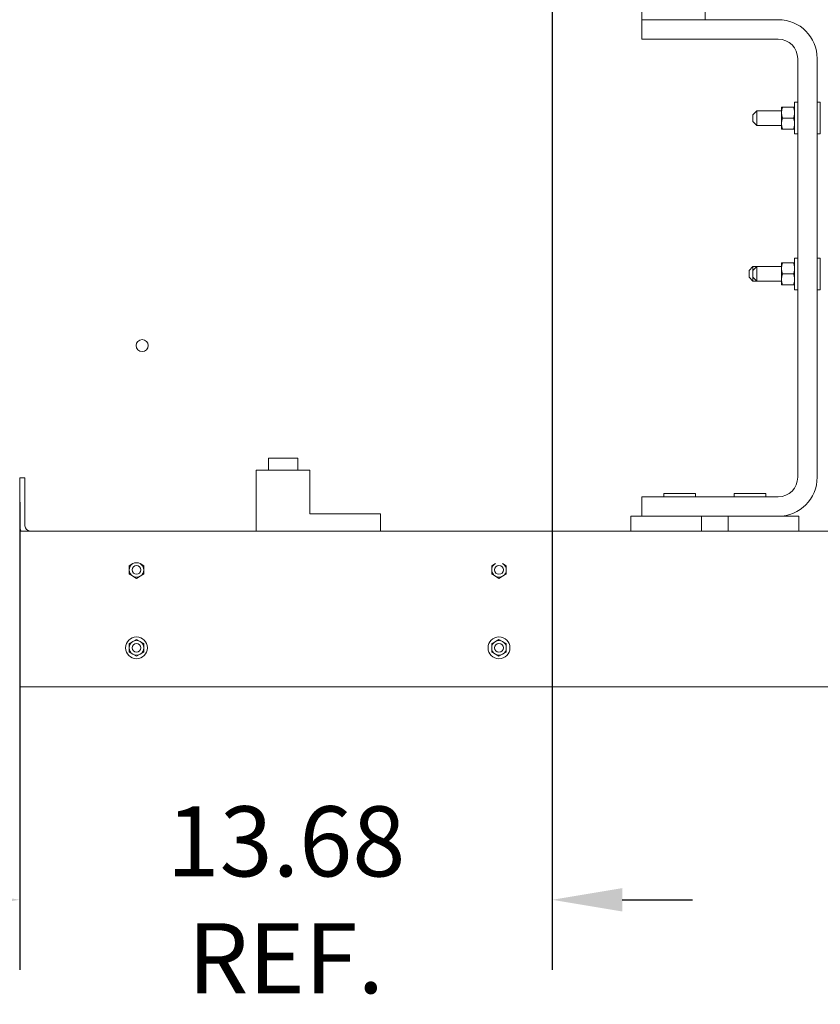
# Model space of a CAD drawing. Units: inches. Extents: x -58 to 287, y 46 to 228.
# Drawn here: x 170 to 191, y 99 to 124 of the extents above; entities that cross this region are included whole.
import ezdxf

# ---------------------------------------------------------------- set-up
doc = ezdxf.new("R2010")
doc.units = ezdxf.units.IN
doc.header["$MEASUREMENT"] = 0
doc.dimstyles.get("Standard").update_dxf_attribs({"dimtxt": 0.18, "dimasz": 0.18, "dimexe": 0.18, "dimexo": 0.0625, "dimgap": 0.09, "dimtad": 0, "dimtih": 1, "dimtoh": 1, "dimzin": 4, "dimdsep": 46, "dimtxsty": 'Standard', "dimcen": 0.09, "dimadec": 0, "dimazin": 1, "dimtfac": 1, "dimtofl": 0, "dimtmove": 0, "dimatfit": 3, "dimfxl": 1, "dimtolj": 1, "dimtzin": 0, "dimarcsym": 0})

# ---------------------------------------------------------------- blocks, each defined once
blk = doc.blocks.new('*D11')
at = {"color": 0, "lineweight": -2}
for p, q in [((184.159, 133.5), (163.135, 133.5)), ((164.935, 131.7), (164.935, 125.463)), ((164.935, 112.627), (164.935, 118.863)), ((169.483, 110.827), (163.135, 110.827))]:
    blk.add_line(p, q, dxfattribs=at)
at = {"color": 0}
for points in [[(164.635, 131.7), (165.235, 131.7), (164.935, 133.5)], [(164.635, 112.627), (165.235, 112.627), (164.935, 110.827)]]:
    blk.add_solid(points, dxfattribs=at)
at = {"layer": 'Defpoints', "color": 0}
for p in [(164.935, 133.5), (184.784, 133.5), (170.108, 110.827)]:
    blk.add_point(p, dxfattribs=at)
at = {"color": 0, "lineweight": 0, "insert": (164.935, 122.163), "char_height": 1.8, "attachment_point": 5}
blk.add_mtext('\\A1;22.67\\PREF.', dxfattribs=at)
blk = doc.blocks.new('*D12')
at = {"color": 0, "lineweight": -2}
for p, q in [((184.159, 141.5), (151.972, 141.5)), ((153.772, 139.7), (153.772, 129.463)), ((153.772, 112.627), (153.772, 122.863)), ((168.858, 110.827), (151.972, 110.827))]:
    blk.add_line(p, q, dxfattribs=at)
at = {"color": 0}
for points in [[(153.472, 139.7), (154.072, 139.7), (153.772, 141.5)], [(153.472, 112.627), (154.072, 112.627), (153.772, 110.827)]]:
    blk.add_solid(points, dxfattribs=at)
at = {"layer": 'Defpoints', "color": 0}
for p in [(153.772, 141.5), (184.784, 141.5), (169.483, 110.827)]:
    blk.add_point(p, dxfattribs=at)
at = {"color": 0, "lineweight": 0, "insert": (153.772, 126.163), "char_height": 1.8, "attachment_point": 5}
blk.add_mtext('\\A1;30.67\\PREF.', dxfattribs=at)
blk = doc.blocks.new('*D13')
at = {"color": 0, "lineweight": -2}
for p, q in [((183.784, 133.875), (183.784, 99.558)), ((170.108, 111.567), (170.108, 99.558)), ((168.308, 101.358), (166.508, 101.358)), ((185.584, 101.358), (187.384, 101.358))]:
    blk.add_line(p, q, dxfattribs=at)
at = {"color": 0}
for points in [[(168.308, 101.658), (168.308, 101.058), (170.108, 101.358)], [(185.584, 101.658), (185.584, 101.058), (183.784, 101.358)]]:
    blk.add_solid(points, dxfattribs=at)
at = {"layer": 'Defpoints', "color": 0}
for p in [(183.784, 134.5), (170.108, 112.192), (183.784, 101.358)]:
    blk.add_point(p, dxfattribs=at)
at = {"color": 0, "lineweight": 0, "insert": (176.946, 101.358), "char_height": 1.8, "attachment_point": 5}
blk.add_mtext('\\A1;13.68\\PREF.', dxfattribs=at)

msp = doc.modelspace()

# ---------------------------------------------------------------- linework, layer by layer
at = {"color": 7, "lineweight": 0}
for p, q in [((186.09, 123.956), (186.09, 125.571)), ((187.71, 125.571), (187.71, 123.956)), ((186.09, 123.456), (186.09, 123.956)), ((187.71, 123.956), (186.09, 123.956)), ((187.71, 123.956), (189.59, 123.956)), ((189.59, 123.456), (186.09, 123.456)), ((190.09, 112.207), (190.09, 122.956)), ((190.59, 122.956), (190.59, 112.207)), ((188.94, 121.516), (189.04, 121.616)), ((189.04, 121.616), (189.04, 121.241)), ((189.673, 121.616), (189.04, 121.616)), ((189.673, 121.709), (189.673, 121.569)), ((189.673, 121.709), (189.699, 121.709)), ((189.699, 121.709), (189.985, 121.709)), ((189.985, 121.709), (190.01, 121.709)), ((190.01, 121.834), (190.01, 121.022)), ((190.01, 121.834), (190.09, 121.834)), ((190.67, 121.834), (190.59, 121.834)), ((190.67, 121.022), (190.67, 121.834)), ((188.94, 121.341), (188.94, 121.516)), ((189.673, 121.569), (189.673, 121.288)), ((189.699, 121.428), (189.985, 121.428)), ((188.94, 121.341), (189.04, 121.241)), ((189.673, 121.241), (189.04, 121.241)), ((189.673, 121.288), (189.673, 121.147)), ((189.699, 121.147), (189.673, 121.147)), ((189.699, 121.147), (189.985, 121.147)), ((190.01, 121.147), (189.985, 121.147)), ((190.01, 121.022), (190.09, 121.022)), ((190.67, 121.022), (190.59, 121.022)), ((190.01, 117.834), (190.01, 117.022)), ((190.01, 117.834), (190.09, 117.834)), ((190.67, 117.834), (190.59, 117.834)), ((190.67, 117.022), (190.67, 117.834)), ((188.84, 117.516), (188.94, 117.616)), ((188.94, 117.616), (188.94, 117.516)), ((188.94, 117.616), (189.04, 117.616)), ((188.94, 117.516), (189.04, 117.616)), ((189.04, 117.616), (189.04, 117.241)), ((189.673, 117.616), (189.04, 117.616)), ((189.673, 117.709), (189.673, 117.569)), ((189.673, 117.709), (189.699, 117.709)), ((189.673, 117.569), (189.673, 117.288)), ((189.699, 117.709), (189.985, 117.709)), ((189.985, 117.709), (190.01, 117.709)), ((188.84, 117.341), (188.84, 117.516)), ((188.84, 117.341), (188.94, 117.241)), ((188.94, 117.341), (188.94, 117.516)), ((188.94, 117.341), (188.94, 117.241)), ((188.94, 117.341), (189.04, 117.241)), ((189.699, 117.428), (189.985, 117.428)), ((188.94, 117.241), (189.04, 117.241)), ((189.673, 117.241), (189.04, 117.241)), ((189.673, 117.288), (189.673, 117.147)), ((189.699, 117.147), (189.673, 117.147)), ((189.699, 117.147), (189.985, 117.147)), ((190.01, 117.147), (189.985, 117.147)), ((190.01, 117.022), (190.09, 117.022)), ((190.67, 117.022), (190.59, 117.022)), ((177.248, 112.699), (176.498, 112.699)), ((176.498, 112.389), (176.498, 112.699)), ((177.248, 112.389), (177.248, 112.699)), ((177.56, 112.389), (176.185, 112.389)), ((176.185, 112.389), (176.185, 110.827)), ((177.56, 111.264), (177.56, 112.389)), ((170.108, 110.962), (170.108, 112.192)), ((170.242, 112.192), (170.108, 112.192)), ((170.108, 110.962), (170.108, 112.192)), ((170.242, 112.192), (170.108, 112.192)), ((170.242, 110.961), (170.242, 112.192)), ((170.242, 110.961), (170.242, 112.192)), ((187.462, 111.787), (186.649, 111.787)), ((186.649, 111.787), (186.649, 111.707)), ((187.462, 111.787), (187.462, 111.707)), ((189.274, 111.787), (188.462, 111.787)), ((188.462, 111.787), (188.462, 111.707)), ((189.274, 111.787), (189.274, 111.707)), ((186.09, 111.207), (186.09, 111.707)), ((186.09, 111.707), (189.59, 111.707)), ((179.373, 111.264), (177.56, 111.264)), ((179.373, 110.827), (179.373, 111.264)), ((188.308, 111.207), (185.808, 111.207)), ((185.808, 111.207), (185.808, 110.827)), ((190.118, 111.207), (187.618, 111.207)), ((187.618, 111.207), (187.618, 110.827)), ((188.308, 110.827), (188.308, 111.207)), ((190.118, 110.827), (190.118, 111.207)), ((204.108, 110.827), (170.108, 110.827)), ((170.108, 110.557), (170.108, 110.827)), ((204.108, 110.827), (170.108, 110.827)), ((170.108, 110.557), (170.108, 110.827)), ((170.108, 110.557), (170.108, 107.097)), ((170.108, 110.557), (170.108, 107.097)), ((172.92, 109.935), (173.014, 109.989)), ((173.202, 109.989), (173.295, 109.935)), ((182.23, 109.935), (182.324, 109.989)), ((182.512, 109.989), (182.605, 109.935)), ((172.92, 109.827), (172.92, 109.935)), ((172.92, 109.718), (172.92, 109.827)), ((173.295, 109.935), (173.295, 109.827)), ((173.295, 109.827), (173.295, 109.718)), ((182.23, 109.827), (182.23, 109.935)), ((182.23, 109.718), (182.23, 109.827)), ((182.605, 109.935), (182.605, 109.827)), ((182.605, 109.827), (182.605, 109.718)), ((173.014, 109.664), (172.92, 109.718)), ((173.108, 109.61), (173.014, 109.664)), ((173.202, 109.664), (173.108, 109.61)), ((173.295, 109.718), (173.202, 109.664)), ((182.324, 109.664), (182.23, 109.718)), ((182.418, 109.61), (182.324, 109.664)), ((182.512, 109.664), (182.418, 109.61)), ((182.605, 109.718), (182.512, 109.664)), ((172.92, 107.935), (173.014, 107.989)), ((173.014, 107.989), (173.108, 108.043)), ((173.108, 108.043), (173.202, 107.989)), ((173.202, 107.989), (173.295, 107.935)), ((182.23, 107.935), (182.324, 107.989)), ((182.324, 107.989), (182.418, 108.043)), ((182.418, 108.043), (182.512, 107.989)), ((182.512, 107.989), (182.605, 107.935)), ((172.92, 107.827), (172.92, 107.935)), ((172.92, 107.718), (172.92, 107.827)), ((173.014, 107.664), (172.92, 107.718)), ((173.295, 107.718), (173.202, 107.664)), ((173.295, 107.935), (173.295, 107.827)), ((173.295, 107.827), (173.295, 107.718)), ((182.23, 107.827), (182.23, 107.935)), ((182.23, 107.718), (182.23, 107.827)), ((182.324, 107.664), (182.23, 107.718)), ((182.605, 107.718), (182.512, 107.664)), ((182.605, 107.935), (182.605, 107.827)), ((182.605, 107.827), (182.605, 107.718)), ((173.108, 107.61), (173.014, 107.664)), ((173.202, 107.664), (173.108, 107.61)), ((182.418, 107.61), (182.324, 107.664)), ((182.512, 107.664), (182.418, 107.61)), ((170.108, 106.827), (170.108, 107.097)), ((170.108, 106.827), (170.108, 107.097)), ((170.108, 106.827), (170.108, 107.097)), ((204.108, 106.827), (170.108, 106.827)), ((204.108, 106.827), (170.108, 106.827)), ((204.108, 106.827), (170.108, 106.827))]:
    msp.add_line(p, q, dxfattribs=at)
at = {"color": 7, "lineweight": 0, "flags": 128}
for points in [[(189.699, 121.709), (189.696, 121.703), (189.694, 121.696), (189.692, 121.69), (189.691, 121.684), (189.689, 121.678), (189.687, 121.672), (189.686, 121.666), (189.684, 121.66), (189.683, 121.654), (189.682, 121.648), (189.681, 121.642), (189.68, 121.636), (189.679, 121.631), (189.678, 121.625), (189.677, 121.619), (189.676, 121.614), (189.676, 121.608), (189.675, 121.602), (189.674, 121.597), (189.674, 121.591), (189.674, 121.586), (189.674, 121.58), (189.673, 121.574), (189.673, 121.569)], [(190.01, 121.569), (190.01, 121.574), (190.01, 121.58), (190.01, 121.586), (190.01, 121.591), (190.009, 121.597), (190.009, 121.602), (190.008, 121.608), (190.008, 121.614), (190.007, 121.619), (190.006, 121.625), (190.005, 121.631), (190.004, 121.636), (190.003, 121.642), (190.002, 121.648), (190.001, 121.654), (189.999, 121.66), (189.998, 121.666), (189.996, 121.672), (189.995, 121.678), (189.993, 121.684), (189.991, 121.69), (189.989, 121.696), (189.987, 121.703), (189.985, 121.709)], [(189.673, 121.569), (189.673, 121.563), (189.674, 121.557), (189.674, 121.552), (189.674, 121.546), (189.674, 121.541), (189.675, 121.535), (189.676, 121.529), (189.676, 121.524), (189.677, 121.518), (189.678, 121.512), (189.679, 121.507), (189.68, 121.501), (189.681, 121.495), (189.682, 121.489), (189.683, 121.484), (189.684, 121.478), (189.686, 121.472), (189.687, 121.466), (189.689, 121.46), (189.691, 121.454), (189.692, 121.447), (189.694, 121.441), (189.696, 121.435), (189.699, 121.428)], [(189.699, 121.428), (189.696, 121.422), (189.694, 121.415), (189.692, 121.409), (189.691, 121.403), (189.689, 121.397), (189.687, 121.391), (189.686, 121.385), (189.684, 121.379), (189.683, 121.373), (189.682, 121.367), (189.681, 121.361), (189.68, 121.355), (189.679, 121.35), (189.678, 121.344), (189.677, 121.338), (189.676, 121.333), (189.676, 121.327), (189.675, 121.321), (189.674, 121.316), (189.674, 121.31), (189.674, 121.305), (189.674, 121.299), (189.673, 121.293), (189.673, 121.288)], [(189.985, 121.428), (189.987, 121.435), (189.989, 121.441), (189.991, 121.447), (189.993, 121.454), (189.995, 121.46), (189.996, 121.466), (189.998, 121.472), (189.999, 121.478), (190.001, 121.484), (190.002, 121.489), (190.003, 121.495), (190.004, 121.501), (190.005, 121.507), (190.006, 121.512), (190.007, 121.518), (190.008, 121.524), (190.008, 121.529), (190.009, 121.535), (190.009, 121.541), (190.01, 121.546), (190.01, 121.552), (190.01, 121.557), (190.01, 121.563), (190.01, 121.569)], [(190.01, 121.288), (190.01, 121.293), (190.01, 121.299), (190.01, 121.305), (190.01, 121.31), (190.009, 121.316), (190.009, 121.321), (190.008, 121.327), (190.008, 121.333), (190.007, 121.338), (190.006, 121.344), (190.005, 121.35), (190.004, 121.355), (190.003, 121.361), (190.002, 121.367), (190.001, 121.373), (189.999, 121.379), (189.998, 121.385), (189.996, 121.391), (189.995, 121.397), (189.993, 121.403), (189.991, 121.409), (189.989, 121.415), (189.987, 121.422), (189.985, 121.428)], [(189.673, 121.288), (189.673, 121.282), (189.674, 121.276), (189.674, 121.271), (189.674, 121.265), (189.674, 121.26), (189.675, 121.254), (189.676, 121.248), (189.676, 121.243), (189.677, 121.237), (189.678, 121.231), (189.679, 121.226), (189.68, 121.22), (189.681, 121.214), (189.682, 121.208), (189.683, 121.203), (189.684, 121.197), (189.686, 121.191), (189.687, 121.185), (189.689, 121.179), (189.691, 121.173), (189.692, 121.166), (189.694, 121.16), (189.696, 121.154), (189.699, 121.147)], [(189.985, 121.147), (189.987, 121.154), (189.989, 121.16), (189.991, 121.166), (189.993, 121.173), (189.995, 121.179), (189.996, 121.185), (189.998, 121.191), (189.999, 121.197), (190.001, 121.203), (190.002, 121.208), (190.003, 121.214), (190.004, 121.22), (190.005, 121.226), (190.006, 121.231), (190.007, 121.237), (190.008, 121.243), (190.008, 121.248), (190.009, 121.254), (190.009, 121.26), (190.01, 121.265), (190.01, 121.271), (190.01, 121.276), (190.01, 121.282), (190.01, 121.288)], [(189.699, 117.709), (189.696, 117.703), (189.694, 117.696), (189.692, 117.69), (189.691, 117.684), (189.689, 117.678), (189.687, 117.672), (189.686, 117.666), (189.684, 117.66), (189.683, 117.654), (189.682, 117.648), (189.681, 117.642), (189.68, 117.636), (189.679, 117.631), (189.678, 117.625), (189.677, 117.619), (189.676, 117.614), (189.676, 117.608), (189.675, 117.602), (189.674, 117.597), (189.674, 117.591), (189.674, 117.586), (189.674, 117.58), (189.673, 117.574), (189.673, 117.569)], [(189.673, 117.569), (189.673, 117.563), (189.674, 117.557), (189.674, 117.552), (189.674, 117.546), (189.674, 117.541), (189.675, 117.535), (189.676, 117.529), (189.676, 117.524), (189.677, 117.518), (189.678, 117.512), (189.679, 117.507), (189.68, 117.501), (189.681, 117.495), (189.682, 117.489), (189.683, 117.484), (189.684, 117.478), (189.686, 117.472), (189.687, 117.466), (189.689, 117.46), (189.691, 117.454), (189.692, 117.447), (189.694, 117.441), (189.696, 117.435), (189.699, 117.428)], [(190.01, 117.569), (190.01, 117.574), (190.01, 117.58), (190.01, 117.586), (190.01, 117.591), (190.009, 117.597), (190.009, 117.602), (190.008, 117.608), (190.008, 117.614), (190.007, 117.619), (190.006, 117.625), (190.005, 117.631), (190.004, 117.636), (190.003, 117.642), (190.002, 117.648), (190.001, 117.654), (189.999, 117.66), (189.998, 117.666), (189.996, 117.672), (189.995, 117.678), (189.993, 117.684), (189.991, 117.69), (189.989, 117.696), (189.987, 117.703), (189.985, 117.709)], [(189.985, 117.428), (189.987, 117.435), (189.989, 117.441), (189.991, 117.447), (189.993, 117.454), (189.995, 117.46), (189.996, 117.466), (189.998, 117.472), (189.999, 117.478), (190.001, 117.484), (190.002, 117.489), (190.003, 117.495), (190.004, 117.501), (190.005, 117.507), (190.006, 117.512), (190.007, 117.518), (190.008, 117.524), (190.008, 117.529), (190.009, 117.535), (190.009, 117.541), (190.01, 117.546), (190.01, 117.552), (190.01, 117.557), (190.01, 117.563), (190.01, 117.569)], [(189.699, 117.428), (189.696, 117.422), (189.694, 117.415), (189.692, 117.409), (189.691, 117.403), (189.689, 117.397), (189.687, 117.391), (189.686, 117.385), (189.684, 117.379), (189.683, 117.373), (189.682, 117.367), (189.681, 117.361), (189.68, 117.355), (189.679, 117.35), (189.678, 117.344), (189.677, 117.338), (189.676, 117.333), (189.676, 117.327), (189.675, 117.321), (189.674, 117.316), (189.674, 117.31), (189.674, 117.305), (189.674, 117.299), (189.673, 117.293), (189.673, 117.288)], [(190.01, 117.288), (190.01, 117.293), (190.01, 117.299), (190.01, 117.305), (190.01, 117.31), (190.009, 117.316), (190.009, 117.321), (190.008, 117.327), (190.008, 117.333), (190.007, 117.338), (190.006, 117.344), (190.005, 117.35), (190.004, 117.355), (190.003, 117.361), (190.002, 117.367), (190.001, 117.373), (189.999, 117.379), (189.998, 117.385), (189.996, 117.391), (189.995, 117.397), (189.993, 117.403), (189.991, 117.409), (189.989, 117.415), (189.987, 117.422), (189.985, 117.428)], [(189.673, 117.288), (189.673, 117.282), (189.674, 117.276), (189.674, 117.271), (189.674, 117.265), (189.674, 117.26), (189.675, 117.254), (189.676, 117.248), (189.676, 117.243), (189.677, 117.237), (189.678, 117.231), (189.679, 117.226), (189.68, 117.22), (189.681, 117.214), (189.682, 117.208), (189.683, 117.203), (189.684, 117.197), (189.686, 117.191), (189.687, 117.185), (189.689, 117.179), (189.691, 117.173), (189.692, 117.166), (189.694, 117.16), (189.696, 117.154), (189.699, 117.147)], [(189.985, 117.147), (189.987, 117.154), (189.989, 117.16), (189.991, 117.166), (189.993, 117.173), (189.995, 117.179), (189.996, 117.185), (189.998, 117.191), (189.999, 117.197), (190.001, 117.203), (190.002, 117.208), (190.003, 117.214), (190.004, 117.22), (190.005, 117.226), (190.006, 117.231), (190.007, 117.237), (190.008, 117.243), (190.008, 117.248), (190.009, 117.254), (190.009, 117.26), (190.01, 117.265), (190.01, 117.271), (190.01, 117.276), (190.01, 117.282), (190.01, 117.288)]]:
    msp.add_lwpolyline(points, dxfattribs=at)
at = {"color": 7, "lineweight": 0}
for centre, radius in [((173.253, 115.587), 0.155), ((173.253, 115.587), 0.155), ((173.108, 109.827), 0.112), ((173.108, 109.827), 0.112), ((182.418, 109.827), 0.112), ((182.418, 109.827), 0.112), ((173.108, 107.827), 0.28), ((182.418, 107.827), 0.28), ((173.108, 107.827), 0.112), ((173.108, 107.827), 0.112), ((182.418, 107.827), 0.112), ((182.418, 107.827), 0.112)]:
    msp.add_circle(centre, radius, dxfattribs=at)
for centre, radius, start, end in [((189.59, 122.956), 1, 0, 90), ((189.59, 122.956), 0.5, 0, 90), ((189.59, 112.207), 0.5, 270, 0), ((189.59, 112.207), 1, 270, 0), ((170.378, 110.962), 0.27, 180, 210.1226), ((170.378, 110.962), 0.27, 180, 210.1226), ((170.377, 110.961), 0.134, 180, 270), ((170.377, 110.961), 0.134, 180, 270), ((173.108, 109.827), 0.188, 120, 180), ((173.108, 109.827), 0.187, 60, 120), ((173.108, 109.827), 0.187, 0, 60), ((182.418, 109.827), 0.188, 120, 180), ((182.418, 109.827), 0.187, 0, 60), ((173.108, 109.827), 0.187, 180, 240), ((173.108, 109.827), 0.188, 300, 0), ((182.418, 109.827), 0.187, 180, 240), ((182.418, 109.827), 0.188, 300, 0), ((173.108, 109.827), 0.187, 240, 300), ((182.418, 109.827), 0.187, 240, 300), ((173.108, 107.827), 0.188, 120, 180), ((173.108, 107.827), 0.188, 60, 120), ((173.108, 107.827), 0.188, 0, 60), ((182.418, 107.827), 0.188, 120, 180), ((182.418, 107.827), 0.188, 60, 120), ((182.418, 107.827), 0.188, 0, 60), ((173.108, 107.827), 0.188, 180, 240), ((173.108, 107.827), 0.188, 300, 0), ((182.418, 107.827), 0.188, 180, 240), ((182.418, 107.827), 0.188, 300, 0), ((173.108, 107.827), 0.188, 240, 300), ((182.418, 107.827), 0.188, 240, 300)]:
    msp.add_arc(centre, radius, start, end, dxfattribs=at)

# ---------------------------------------------------------------- dimensions: what is measured, and where the dimension line sits
for base, p1, p2, text, picture, middle in [((153.772, 141.5), (169.483, 110.827), (184.784, 141.5), '30.67\\PREF.', '*D12', (153.772, 126.163)), ((164.935, 133.5), (170.108, 110.827), (184.784, 133.5), '22.67\\PREF.', '*D11', (164.935, 122.163))]:
    dim = msp.add_linear_dim(base=base, p1=p1, p2=p2, angle=90, text=text, dimstyle='Standard', override={"dimscale": 10}, dxfattribs=at)
    dim.commit()
    dim.dimension.update_dxf_attribs({"geometry": picture, "text_midpoint": middle})
dim = msp.add_linear_dim(base=(183.784, 101.358), p1=(170.108, 112.192), p2=(183.784, 134.5), text='13.68\\PREF.', dimstyle='Standard', override={"dimscale": 10}, dxfattribs=at)
dim.commit()
dim.dimension.update_dxf_attribs({"geometry": '*D13', "text_midpoint": (176.946, 101.358)})

doc.saveas('drawing.dxf')
